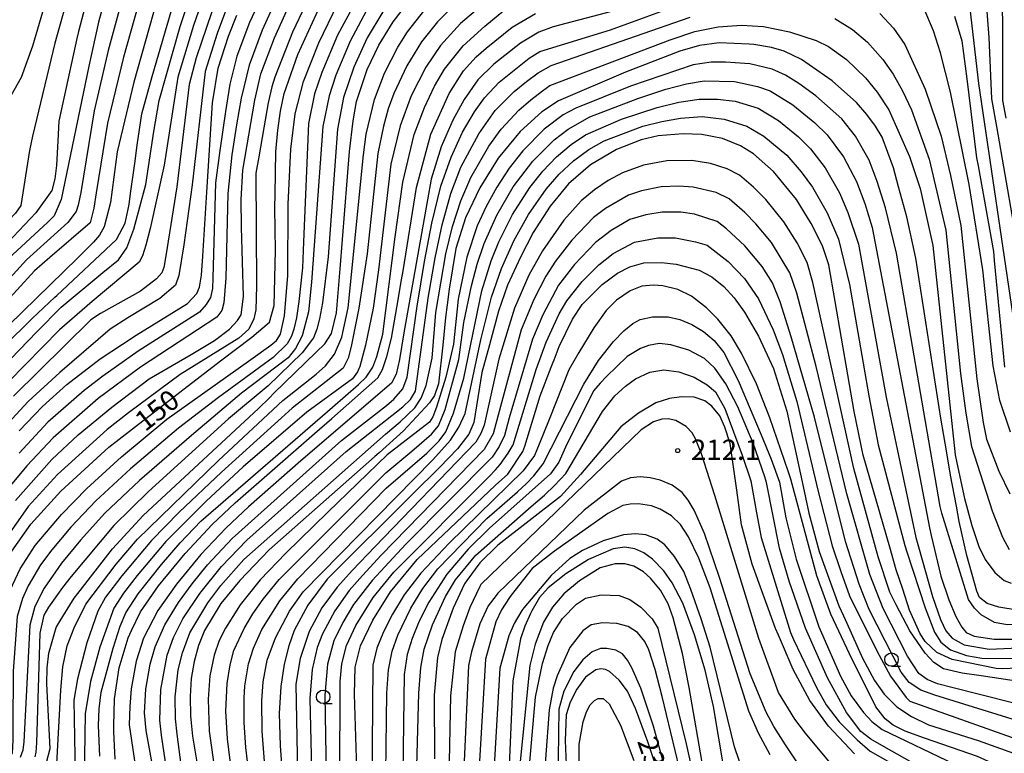
# Model space of a CAD drawing. Extents: x -14000 to -12000, y 87000 to 88500.
# Drawn here: x -13648 to -13466, y 88295 to 88430 of the extents above; entities that cross this region are included whole.
import ezdxf

# ---------------------------------------------------------------- set-up
doc = ezdxf.new("R2010")
doc.units = 0
for name, color, linetype in [('6331000', 2, 'Continuous'), ('7101000', 4, 'Continuous'), ('7102000', 2, 'Continuous'), ('7312000', 4, 'Continuous')]:
    doc.layers.add(name, color=color, linetype=linetype)
doc.styles.add('Dm_Anotation', font='txt.shx', dxfattribs={"bigfont": 'PSCDM.shx'})

# ---------------------------------------------------------------- blocks, each defined once
blk = doc.blocks.new('633100')
at = {"layer": '6331000'}
blk.add_lwpolyline([(0, -0.5), (0.67, -0.5)], dxfattribs=at)
blk.add_circle((0, 0), 0.5, dxfattribs=at)
blk = doc.blocks.new('731200')
at = {"layer": '7312000'}
blk.add_circle((0, 0), 0.15, dxfattribs=at)

msp = doc.modelspace()

# ---------------------------------------------------------------- linework, layer by layer
at = {"layer": '7101000', "flags": 128}
for points in [[(-13583.93, 88500), (-13585.02, 88496.55), (-13586.14, 88494.79), (-13589.6, 88491.83), (-13594.33, 88489.1), (-13599.73, 88485.25), (-13605.96, 88480.12), (-13613.03, 88473.52), (-13619.42, 88466.41), (-13623.69, 88460.93), (-13626.61, 88455.89), (-13630.18, 88448.44), (-13632.42, 88443.4), (-13634.26, 88438.39), (-13636.94, 88428.3), (-13637.22, 88427.01), (-13640.55, 88411.72), (-13640.75, 88408.08), (-13641, 88403.53), (-13641.28, 88401.07), (-13641.86, 88398.91), (-13644.81, 88394.75), (-13652.19, 88386.98)], [(-13655.89, 88364.97), (-13645.51, 88375.22), (-13641.3, 88379.17), (-13640.94, 88379.5), (-13629.93, 88389.82), (-13628.3, 88392.87), (-13627.56, 88396.3), (-13627.34, 88398.32), (-13626.54, 88403.86), (-13626.06, 88407.26), (-13625.22, 88413.09), (-13623.29, 88419.94), (-13619.39, 88433.45), (-13615.05, 88446.14), (-13613.06, 88450.57), (-13611.12, 88454.19), (-13607.2, 88460.12), (-13603.19, 88464.68), (-13600.81, 88466.73), (-13597.71, 88468.94), (-13593.73, 88471.48), (-13581.42, 88479.88)], [(-13642.86, 88293.16), (-13642.16, 88295.72), (-13642.76, 88307.72), (-13642.72, 88310.65), (-13642.42, 88313.39), (-13641.05, 88318.11), (-13640.61, 88318.82), (-13637.72, 88323.52), (-13637.06, 88324.37), (-13630.62, 88332.67), (-13624.95, 88338.8), (-13603.68, 88358.59), (-13601.65, 88360.56), (-13600.85, 88361.42), (-13592.99, 88368.99), (-13591.43, 88370.57), (-13590.17, 88372.45), (-13589.24, 88376.3), (-13588.59, 88384.38), (-13586.85, 88406.07), (-13586.19, 88411.75), (-13585.55, 88415.32), (-13583.62, 88421.25), (-13581.43, 88425.78), (-13578.81, 88430.09), (-13575.41, 88434.53)], [(-13649.23, 88332.21), (-13645.74, 88337.24), (-13640.19, 88343.28), (-13631.31, 88351.47), (-13618.21, 88361.6), (-13610.67, 88367.43), (-13604.91, 88371.78), (-13601.65, 88374.54), (-13600.79, 88377.64), (-13600.54, 88387.77), (-13600.66, 88395.67), (-13600.6, 88398.24), (-13600.44, 88406.01), (-13600.12, 88410.03), (-13599.62, 88413.55), (-13598.9, 88416.83), (-13596.37, 88424), (-13592.31, 88432.88)], [(-13647.87, 88354.45), (-13643.55, 88358.97), (-13639.06, 88363), (-13632.91, 88367.75), (-13628.78, 88370.49), (-13626.28, 88372.16), (-13616.77, 88378.02), (-13615.05, 88379.83), (-13614.56, 88381.05), (-13614.19, 88383.25), (-13613.98, 88386.74), (-13613.21, 88398.57), (-13612.14, 88415.11), (-13611.12, 88421.49), (-13609.2, 88427.45), (-13607.68, 88431.32)], [(-13630.17, 88293.78), (-13630.42, 88298.85), (-13630.4, 88299.92), (-13630.27, 88304.93), (-13629.43, 88310.64), (-13627.75, 88316.17), (-13627.11, 88317.53), (-13625.48, 88320.99), (-13622.16, 88325.78), (-13617.19, 88331.76), (-13612.21, 88337.16), (-13607.95, 88341.13), (-13593.29, 88353.97), (-13590.1, 88356.77), (-13581.59, 88364.23), (-13580.73, 88365.81), (-13579.94, 88368.18), (-13579.11, 88371.59), (-13578.12, 88377.29), (-13577.23, 88382.35), (-13576.96, 88384.07), (-13574.49, 88399.44), (-13571.82, 88409.28), (-13568.44, 88416.81), (-13565.81, 88421.04), (-13563.42, 88423.57), (-13561.6, 88425.2), (-13556.81, 88429.08), (-13552.47, 88431.64)], [(-13475.07, 88431.14), (-13473.69, 88426.55), (-13472.79, 88419.52), (-13470.98, 88404.92), (-13470.72, 88403.47), (-13467.89, 88387.59), (-13467.73, 88385.95), (-13465.84, 88366.26)], [(-13463.48, 88321.3), (-13466.86, 88321.85), (-13469.05, 88322.55), (-13470.43, 88323.68), (-13470.97, 88324.82), (-13472.81, 88331.44), (-13474.18, 88337.72), (-13474.71, 88340.51), (-13475.79, 88346.24), (-13476.49, 88350.37), (-13477.58, 88356.8), (-13482.19, 88386.39), (-13483.91, 88394.01), (-13485.4, 88399.58), (-13486.34, 88403.07), (-13488.42, 88408.72), (-13489.66, 88410.8), (-13491.27, 88412.94), (-13493.2, 88415.13), (-13497.67, 88419.19), (-13503.34, 88423.13), (-13506.54, 88424.64), (-13508.89, 88425.33), (-13512.15, 88425.89), (-13513, 88425.93), (-13518.56, 88426.17), (-13522.17, 88425.67), (-13525.79, 88424.64), (-13535.87, 88420.75), (-13548.26, 88415.47), (-13551.29, 88413.45), (-13555.3, 88409.79), (-13559.36, 88404.87), (-13562.79, 88399.37), (-13565.4, 88393.82), (-13567.18, 88388.18), (-13568.46, 88380.66), (-13568.81, 88377.74), (-13569.09, 88375.42), (-13569.64, 88370.27), (-13570.4, 88363.16), (-13571.14, 88361.01), (-13572.07, 88359.65), (-13576.87, 88354.46), (-13581.37, 88350.4), (-13582.15, 88349.72), (-13582.24, 88349.64), (-13601.7, 88332.45), (-13607.13, 88326.8), (-13610.63, 88322.55), (-13613.63, 88317.55), (-13614.74, 88314.79), (-13615.57, 88311.85), (-13616.08, 88308.71), (-13616.3, 88305.37), (-13616.24, 88301.79), (-13616.12, 88300.51), (-13615.89, 88298), (-13614.65, 88290.64)], [(-13456.37, 88310.89), (-13466.2, 88310.48), (-13467.38, 88310.55), (-13475.53, 88312.17), (-13478.35, 88313.51), (-13480.5, 88315.51), (-13481.43, 88316.94), (-13483.36, 88321.3), (-13484.64, 88325.19), (-13485.82, 88328.77), (-13487.03, 88332.98), (-13491.95, 88349.98), (-13493.59, 88358.04), (-13498.29, 88385.12), (-13499.47, 88388.68), (-13501.56, 88392.8), (-13504.29, 88397.2), (-13508.54, 88402.39), (-13512.2, 88405.67), (-13514.64, 88407.17), (-13517.93, 88408.49), (-13521.77, 88409.26), (-13525.22, 88409.39), (-13529.84, 88408.97), (-13532.95, 88408.25), (-13537.53, 88406.5), (-13542.31, 88403.65), (-13546.4, 88400.13), (-13549.77, 88395.98), (-13552.89, 88391.11), (-13555.28, 88386.57), (-13557.64, 88381.38), (-13559.3, 88376.59), (-13560.99, 88370.38), (-13562.39, 88365.23), (-13563.91, 88356.03), (-13564.78, 88353.86), (-13566.9, 88351.11), (-13570.16, 88347.76)], [(-13585.4, 88288.02), (-13585.9, 88305.76), (-13585.8, 88310.77), (-13584.8, 88314.74), (-13582.55, 88319.48), (-13579.28, 88324.72), (-13574.36, 88330.68), (-13559.89, 88344.44), (-13557.6, 88346.48), (-13554.8, 88350.63), (-13554.44, 88351.6), (-13551.65, 88360.93), (-13549.59, 88366.23), (-13549.23, 88367.14), (-13549.05, 88367.6), (-13548.1, 88370.04), (-13545.67, 88375.13), (-13543.87, 88377.81), (-13540.18, 88381.49), (-13537.33, 88383.59), (-13535.07, 88384.78), (-13532.45, 88385.53), (-13529.23, 88385.61), (-13526.5, 88385.26), (-13522.26, 88384.19), (-13519.93, 88382.96), (-13517.72, 88381.13), (-13515.8, 88379.07), (-13513.86, 88376.37), (-13511.27, 88371.99), (-13508.53, 88365.98), (-13506.06, 88358.1), (-13503.22, 88345.03), (-13501.96, 88339.26), (-13500.07, 88332.13), (-13496.43, 88322.11), (-13495.61, 88320.28), (-13494.99, 88318.91)], [(-13507.62, 88316.72), (-13508.15, 88317.95), (-13512.43, 88329.84), (-13514.4, 88337.11), (-13515.31, 88343.47), (-13516.54, 88352.13), (-13517.53, 88355.12), (-13518.44, 88357.21), (-13519.89, 88359.04), (-13521.23, 88360.03), (-13523.15, 88360.66), (-13525.53, 88360.74), (-13527.76, 88360.42), (-13530.26, 88359.64), (-13533.45, 88357.7), (-13535.62, 88356.06), (-13536.75, 88355.2), (-13544.2, 88346.4), (-13547.84, 88342.34), (-13559.44, 88333.33), (-13562.76, 88330.09), (-13565.15, 88326.8), (-13565.58, 88326.21), (-13567.69, 88321.69), (-13569.79, 88315.86), (-13570.59, 88312.58), (-13571.24, 88305.58), (-13571.13, 88293.84)], [(-13570.16, 88347.76), (-13575.2, 88342.75), (-13591.01, 88327.02), (-13594.58, 88322.25), (-13597.05, 88317.53), (-13598.07, 88314.7), (-13598.94, 88311.33), (-13599.57, 88307.22), (-13599.83, 88302.18), (-13599.66, 88296.21), (-13599.14, 88288.61)], [(-13517.63, 88291.77), (-13519.61, 88303.51), (-13521.13, 88310.22), (-13523.09, 88316.77), (-13525.29, 88322.61), (-13527.22, 88326.37), (-13528.78, 88328.59), (-13530.89, 88330.74), (-13532.45, 88331.89), (-13534.13, 88332.66), (-13535.97, 88332.94), (-13538.13, 88332.62), (-13542.68, 88330.65), (-13546.87, 88328.01), (-13550.15, 88325.43), (-13551.75, 88323.66), (-13553.16, 88321.17), (-13553.42, 88320.67), (-13554.43, 88318.34), (-13555.25, 88315.99), (-13556.69, 88308.25), (-13557.46, 88289.69)], [(-13494.99, 88318.91), (-13492.09, 88312.45), (-13489.84, 88308.28), (-13488.07, 88305.77), (-13485.7, 88303.47), (-13482.99, 88301.63), (-13479.89, 88300.14), (-13470.71, 88297.25), (-13464.18, 88294.88)], [(-13493.56, 88294.73), (-13498.33, 88299.89), (-13501.78, 88304.62), (-13504.86, 88310.33), (-13507.62, 88316.72)], [(-13526.91, 88282.64), (-13531.73, 88296.97), (-13534.04, 88303.13), (-13535.5, 88306.31), (-13537.02, 88308.38), (-13538.82, 88309.99), (-13539.58, 88310.33), (-13540.44, 88310.46), (-13541.37, 88310.3), (-13543.26, 88308.92), (-13544.83, 88306.73), (-13546.1, 88304.29), (-13546.81, 88301.96), (-13547, 88297.23), (-13546.6, 88286.87)]]:
    msp.add_lwpolyline(points, dxfattribs=at)
at = {"layer": '7102000', "flags": 128}
for points in [[(-13569.05, 88500), (-13576.01, 88494.54), (-13578.64, 88492.38), (-13580.25, 88490.98), (-13582.26, 88487.87), (-13582.86, 88486.73), (-13597.89, 88475.69), (-13604.1, 88470.76), (-13609.42, 88465.6), (-13613.51, 88460.58), (-13616.84, 88455.56), (-13619.37, 88450.72), (-13622.29, 88443.7), (-13625.21, 88435.64), (-13628.62, 88423.52), (-13631.57, 88411.34), (-13633.66, 88398.47), (-13634.11, 88395.61), (-13634.77, 88392.89), (-13642.25, 88386.53), (-13645.07, 88384.01), (-13664.52, 88362.8)], [(-13561.07, 88500), (-13565.57, 88497.6), (-13575.16, 88490.26), (-13579.03, 88486.74), (-13584.03, 88481.76), (-13600.63, 88470.15), (-13605.37, 88466.02), (-13609.78, 88461.02), (-13613.32, 88455.86), (-13615.8, 88451.45), (-13618.34, 88445.58), (-13622.38, 88434.25), (-13626.7, 88418.9), (-13629.79, 88406.02), (-13631, 88396.65), (-13632.18, 88392.15), (-13633.06, 88390.64), (-13634.17, 88389.33), (-13637.07, 88386.42), (-13660.08, 88364.01)], [(-13575.6, 88500), (-13578.03, 88498), (-13580.21, 88495.81), (-13583.45, 88490.24), (-13584.34, 88488.99), (-13597.68, 88479.44), (-13604.49, 88474), (-13608.02, 88470.77), (-13613.32, 88465.25), (-13617.22, 88460.16), (-13620.36, 88455.17), (-13623.16, 88449.5), (-13626.08, 88442.36), (-13628.66, 88435.01), (-13631.44, 88424.75), (-13634, 88413.63), (-13636.48, 88398.53), (-13636.98, 88396.15), (-13637.38, 88395.03), (-13638.92, 88392.96), (-13646.56, 88386.1)], [(-13580.96, 88500), (-13581.33, 88499.56), (-13582.69, 88496.87), (-13584.59, 88492.86), (-13585.92, 88491.37), (-13587.15, 88490.34), (-13588.64, 88489.19), (-13590.18, 88488.07), (-13600.53, 88480.87), (-13606.42, 88475.92), (-13612.38, 88470.15), (-13616.85, 88465.26), (-13619.72, 88461.45), (-13623.01, 88456.31), (-13625, 88452.44), (-13628.86, 88443.73), (-13631.53, 88436.27), (-13633.23, 88430.02), (-13635.04, 88421.86), (-13640.13, 88397.2), (-13641.41, 88394.2)], [(-13462.85, 88477.2), (-13466.48, 88475.62), (-13473.87, 88471.08), (-13477.55, 88468.91), (-13480.05, 88467.88), (-13482.17, 88467.43), (-13486.09, 88467.36), (-13497.41, 88468.98), (-13499.58, 88469.2), (-13513.45, 88467.74), (-13516.23, 88467.47), (-13551.29, 88457.22), (-13564.43, 88453.33), (-13568.23, 88451.66), (-13572.38, 88448.87), (-13577.07, 88444.8), (-13580.91, 88440.79), (-13584.81, 88435.51), (-13589.06, 88427.6), (-13591.97, 88420.72), (-13593.29, 88416.77), (-13594.43, 88411.28)], [(-13465.54, 88412.29), (-13466.15, 88415.55), (-13466.14, 88430.6), (-13466.46, 88435.65), (-13467.3, 88441.28), (-13468.04, 88443.7), (-13470.46, 88447.81), (-13472.16, 88450.08), (-13473.16, 88451.07), (-13474.59, 88452.01), (-13479.07, 88453.08), (-13487.94, 88453.95), (-13492.92, 88454.33), (-13500.19, 88454.25), (-13504.64, 88453.88), (-13509.42, 88453.26), (-13512.96, 88452.6), (-13532.36, 88445.56)], [(-13462.63, 88384.13), (-13467.28, 88410.73), (-13468.2, 88415.83), (-13468.64, 88427.19), (-13469.06, 88432.01), (-13470.06, 88437.62), (-13470.91, 88440.29), (-13471.91, 88442.27), (-13474.31, 88445.62), (-13475.55, 88447.12), (-13476.63, 88447.97), (-13480.59, 88449.35), (-13483.53, 88450.12), (-13489.37, 88451.11), (-13496.59, 88451.47), (-13504.19, 88451.01), (-13506.67, 88450.73)], [(-13657.44, 88359.5), (-13644.62, 88372.74), (-13640.15, 88377.31), (-13632.4, 88383.76), (-13629.54, 88386.09), (-13628, 88388.3), (-13626.7, 88391.74), (-13624.51, 88399.98), (-13623, 88409.8), (-13622.01, 88415.52), (-13618.15, 88429.2), (-13614.55, 88440.05), (-13612.46, 88445.41), (-13610.27, 88450)], [(-13636.31, 88442.48), (-13638.06, 88437.81), (-13641.3, 88426.15), (-13645.42, 88408.93), (-13645.99, 88406.28), (-13647.55, 88396.09), (-13648.55, 88394.67), (-13667.52, 88374.83), (-13673.41, 88368.19), (-13680.82, 88359.44), (-13684.23, 88354.97), (-13686.45, 88350.41), (-13687.34, 88346.05), (-13688.38, 88321.37), (-13688.65, 88315.09), (-13688.96, 88313.02), (-13689.36, 88312.29), (-13690.35, 88311.86), (-13695.49, 88311.68), (-13701.98, 88312.1), (-13709.95, 88313.18), (-13737.22, 88319.93), (-13741.55, 88320.94)], [(-13639.6, 88443.25), (-13641.73, 88438.19), (-13645.44, 88425.56), (-13647.52, 88419.76), (-13657.79, 88401.61)], [(-13612.49, 88438.61), (-13615.65, 88429.41), (-13618.56, 88419.85), (-13621.07, 88403.57), (-13623.66, 88391.85), (-13624.47, 88388.77), (-13625.1, 88386.8), (-13625.69, 88385.66), (-13634.41, 88378.39), (-13640.41, 88373.12), (-13653.04, 88360.34)], [(-13608.38, 88435.71), (-13611.33, 88427.93), (-13613.5, 88420.9), (-13615.9, 88399.96), (-13617.45, 88388.87), (-13618.37, 88383.16), (-13619.01, 88381.41), (-13621.9, 88378.95), (-13627.83, 88375.33), (-13631.1, 88373.27), (-13640.39, 88365.22), (-13646.22, 88359.87), (-13652.13, 88353.55)], [(-13602.82, 88435.37), (-13605.32, 88429.95), (-13607.64, 88423.72), (-13608.98, 88418.54), (-13609.79, 88413.52), (-13610.83, 88406.26), (-13611.61, 88400.32), (-13612.11, 88382.73), (-13612.19, 88380.76), (-13612.56, 88379.14), (-13613.32, 88377.81), (-13614.56, 88376.37), (-13625.9, 88369.2), (-13632.42, 88364.56), (-13635.88, 88361.91), (-13642.56, 88356.04), (-13647.9, 88350.36)], [(-13559.99, 88435.16), (-13566.33, 88429.78), (-13570.07, 88425.71), (-13572.77, 88421.71), (-13575.47, 88416.36), (-13577.49, 88410.87), (-13579.19, 88403.76), (-13581.49, 88384.24), (-13582.5, 88377.15), (-13583.89, 88370.27), (-13584.96, 88366.38), (-13585.4, 88365.38), (-13586.28, 88364.09), (-13594.72, 88357.9), (-13606.48, 88347.81), (-13613.34, 88341.46), (-13620.79, 88333.99), (-13626.09, 88327.71), (-13628.6, 88324.47), (-13630.38, 88321.7), (-13633, 88314.49), (-13634.72, 88308.15), (-13635.71, 88302.17), (-13635.92, 88286.5)], [(-13600.21, 88434.66), (-13603.02, 88428.53), (-13605.42, 88422.08), (-13606.87, 88415.96), (-13607.72, 88411.05), (-13608.61, 88405.48), (-13609.36, 88398.35), (-13609.73, 88382.69), (-13610.1, 88378.12), (-13610.47, 88376.73), (-13611.36, 88375.5), (-13625.47, 88366.21), (-13633.31, 88360.41), (-13641.6, 88353.19), (-13646.5, 88348.02), (-13650.11, 88343.63)], [(-13595, 88433.23), (-13597.36, 88428.17), (-13600.63, 88419.84), (-13601.22, 88418.06), (-13601.87, 88415.08), (-13602.68, 88410.47), (-13603.61, 88405.11), (-13604.14, 88402.08), (-13604.03, 88381.2), (-13604.16, 88376.81), (-13604.5, 88375.14), (-13605.47, 88373.28), (-13607.28, 88371.59), (-13618.15, 88364.88), (-13627.69, 88357.82), (-13631.62, 88354.73), (-13640.82, 88346.4), (-13646.25, 88340.47), (-13649.79, 88335.36)], [(-13649.56, 88324.98), (-13647.68, 88328.95), (-13644.91, 88333.28), (-13640.09, 88339.01), (-13635.37, 88343.83), (-13628.95, 88349.65), (-13620.58, 88356.61), (-13605.09, 88367.66), (-13601.41, 88370.31), (-13600.36, 88371.18), (-13599.6, 88372.32), (-13598.86, 88375.7), (-13598.23, 88383.17), (-13598.17, 88396.38), (-13597.67, 88406.54), (-13596.9, 88413.09), (-13595.33, 88419.02), (-13592.53, 88426.16), (-13589.04, 88433.43)], [(-13611.39, 88434.68), (-13615.16, 88423.44), (-13616.46, 88418.49), (-13618.75, 88399.58), (-13620.77, 88386.8), (-13621.13, 88384.66), (-13621.54, 88383.65), (-13622.49, 88382.54), (-13625.46, 88380.26), (-13632.88, 88376.15), (-13634.65, 88375.01), (-13648.91, 88360.85)], [(-13648.57, 88341.59), (-13641.86, 88349.16), (-13636.98, 88353.71), (-13630.77, 88358.86), (-13623.87, 88364.05), (-13616.09, 88368.57), (-13611.8, 88371.15), (-13609.01, 88373.28), (-13607.53, 88374.83), (-13606.86, 88375.91), (-13606.46, 88379.31), (-13606.78, 88392.1), (-13606.89, 88397.21), (-13606.56, 88402.62), (-13604.36, 88415.56), (-13603.21, 88420.44), (-13600.72, 88427.12), (-13597.61, 88433.94)], [(-13567.23, 88433.46), (-13570.6, 88430.05), (-13573.55, 88426.37), (-13576.24, 88421.95), (-13578.65, 88416.83), (-13579.68, 88413.98), (-13580.55, 88410.77), (-13581.6, 88405.72), (-13583.62, 88387.18), (-13585.11, 88377.15), (-13586.56, 88370.04), (-13587.13, 88367.89), (-13588.01, 88366.02), (-13597.42, 88358.66), (-13610.52, 88346.81), (-13618.34, 88339.41), (-13623.42, 88334.22), (-13628.93, 88327.65), (-13631.92, 88323.72), (-13633.33, 88321.11), (-13635.37, 88315.26), (-13637.12, 88308.61), (-13637.76, 88304.7), (-13637.55, 88290.86)], [(-13622.21, 88286.86), (-13624.43, 88299.04), (-13624.71, 88302.34), (-13624.46, 88306.71), (-13623.66, 88311.36), (-13622.78, 88314.54), (-13621, 88318.63), (-13618.46, 88322.76), (-13615.94, 88326.19), (-13613.09, 88329.69), (-13608.56, 88334.57), (-13588.34, 88352.65), (-13580.03, 88359.15), (-13578.66, 88360.3), (-13576.99, 88362.22), (-13576.17, 88364.38), (-13574.36, 88377.5), (-13572.99, 88385.76), (-13571.62, 88392.84), (-13569.95, 88399.67), (-13568.08, 88405.08), (-13565.95, 88409.68), (-13563.76, 88413.41), (-13561.9, 88416.04), (-13559.2, 88418.92), (-13553.64, 88423.37), (-13551.71, 88424.6), (-13538.63, 88428.56), (-13524.8, 88433.62)], [(-13531.2, 88433.86), (-13549.22, 88429.12), (-13551.85, 88428.18), (-13555.26, 88426.11), (-13560.18, 88422.24), (-13563.12, 88419.35)], [(-13583.78, 88432.07), (-13586.75, 88426.48), (-13589.39, 88420.22), (-13590.64, 88416.42), (-13591.76, 88410.74), (-13593.88, 88381.95), (-13594.42, 88376.48), (-13595.59, 88372), (-13596.81, 88369.69), (-13598.21, 88367.98), (-13606.78, 88361.41), (-13616.07, 88353.63), (-13625.64, 88345.28), (-13632.04, 88339.24), (-13636.55, 88334.27), (-13640.08, 88329.99), (-13643.24, 88325.35), (-13645.02, 88322.01)], [(-13580.72, 88431.91), (-13583.56, 88427.1), (-13586.08, 88421.67), (-13587.98, 88416.07), (-13589.09, 88410.2), (-13590.82, 88386.63), (-13591.85, 88378.15), (-13592.38, 88375.17), (-13592.9, 88373.23), (-13593.52, 88371.67), (-13595.62, 88368.88), (-13601.87, 88362.77), (-13609.23, 88356.68), (-13624, 88343.22), (-13630.37, 88336.94), (-13638.31, 88327.52), (-13639.85, 88325.51), (-13642.44, 88321.84), (-13643.35, 88320.37), (-13644.04, 88317.09)], [(-13641, 88291.79), (-13640.21, 88306.52), (-13639.84, 88310.83), (-13639.01, 88314.73), (-13637.75, 88318.06), (-13635.55, 88322.41), (-13629.98, 88329.83), (-13626.04, 88334.45), (-13611.07, 88349), (-13599.15, 88360.06), (-13593.01, 88364.93), (-13591.26, 88366.5), (-13589.6, 88368.62), (-13588.24, 88371.79), (-13587.1, 88377.19), (-13584.26, 88405.48), (-13583.76, 88409.33), (-13582.26, 88415.69), (-13580.4, 88420.58), (-13577.94, 88425.38), (-13576.11, 88428.24), (-13572.96, 88432.26)], [(-13633, 88294.34), (-13633.25, 88300), (-13633.11, 88303.07), (-13632.72, 88306.18), (-13630.54, 88314.3), (-13629.23, 88318.35), (-13628.16, 88320.8), (-13625.89, 88324.36), (-13621.62, 88329.77), (-13618.16, 88333.76), (-13614.33, 88337.75), (-13590.01, 88358.86), (-13585.18, 88363), (-13583.76, 88364.4), (-13582.57, 88366.23), (-13581.8, 88368.23), (-13580.68, 88372.35), (-13578.42, 88390.31), (-13577.01, 88400.42), (-13574.88, 88409.26), (-13573, 88414.25), (-13571.12, 88418.16), (-13569.29, 88421.35), (-13565.88, 88425.63), (-13561.87, 88429.29), (-13558.31, 88432.17)], [(-13488.86, 88431.62), (-13486.32, 88428.88), (-13484.23, 88425.87), (-13480.51, 88417.63), (-13477.54, 88408.92), (-13475.79, 88401.66), (-13473.92, 88392.39), (-13470.93, 88364.09), (-13469.76, 88356), (-13469.14, 88352.9), (-13466.86, 88347.03), (-13464.85, 88342.79)], [(-13464.71, 88354.23), (-13466.67, 88360.09), (-13467.94, 88366.47), (-13469.81, 88384.21), (-13472.39, 88399.97), (-13475.84, 88417.05), (-13477.63, 88424.32), (-13478.93, 88428.39), (-13480.75, 88432.58)], [(-13472.23, 88432.53), (-13470.61, 88418.69), (-13464.04, 88374.05)], [(-13618.66, 88278.28), (-13621.56, 88298.21), (-13621.87, 88300.95), (-13621.71, 88306.63), (-13620.56, 88312.98), (-13619.37, 88316.26), (-13617.62, 88319.74), (-13614.49, 88324.41), (-13610.48, 88329.38), (-13605.8, 88334.27), (-13587.46, 88350.67), (-13577.02, 88358.91), (-13575.59, 88360.25), (-13574.66, 88361.8), (-13572.35, 88378.97), (-13571.03, 88386.46), (-13569.73, 88392.54), (-13568.13, 88398.34), (-13566.27, 88403.18), (-13562.98, 88409.37), (-13559.93, 88413.68), (-13556.42, 88417.21), (-13554.15, 88419.06), (-13552.01, 88420.63), (-13549.62, 88422.02), (-13523.93, 88430.94)], [(-13497.16, 88430.71), (-13493.94, 88428.67), (-13491.12, 88426.28), (-13488.31, 88423.08), (-13486.42, 88420.4), (-13484.66, 88417.33), (-13483.04, 88413.8), (-13479.74, 88404.7), (-13476.7, 88391.55), (-13473.96, 88365.05), (-13472.98, 88357.72), (-13471.91, 88351.56), (-13468.09, 88339.66), (-13466.22, 88334.82), (-13464.95, 88332.55)], [(-13553.38, 88415.65), (-13551.22, 88417.3), (-13549.81, 88418.27), (-13527.61, 88426.73), (-13523.05, 88428.26), (-13518.76, 88429.14), (-13514.41, 88429.48), (-13510.35, 88429.19), (-13505.53, 88428.22), (-13500.61, 88426.62), (-13498.36, 88425.49), (-13495.05, 88423.12), (-13491.5, 88419.73), (-13489.35, 88417.09), (-13487.21, 88413.8), (-13483.37, 88405.2), (-13481.44, 88399.28), (-13479.07, 88388.7), (-13474.95, 88350.02), (-13474.67, 88348.57)], [(-13477.7, 88340.5), (-13483.74, 88375.46), (-13485.8, 88387.31), (-13487.84, 88395.68), (-13489.36, 88400.57), (-13490.84, 88404.47), (-13493.34, 88408.95), (-13495.89, 88412.11), (-13500.69, 88416.41), (-13503.81, 88418.68), (-13506.32, 88420.23), (-13508.76, 88421.3), (-13512.88, 88422.3), (-13517.38, 88422.64), (-13520.05, 88422.61), (-13523.35, 88422.09), (-13534.92, 88418.2), (-13545.04, 88414.1), (-13547.37, 88412.85), (-13550.87, 88410.2), (-13554.82, 88406.21), (-13557.35, 88402.99), (-13559.65, 88399.51), (-13561.62, 88395.94), (-13563.26, 88392.34), (-13565.18, 88386.58), (-13566.8, 88378.83), (-13567.65, 88370.47), (-13569.03, 88364.39), (-13570.78, 88358.81), (-13571.48, 88357.07), (-13572.05, 88356.05), (-13579.9, 88350.02), (-13590.85, 88339.44), (-13598.61, 88331.87), (-13603.35, 88326.9), (-13607.08, 88322.28), (-13609.75, 88317.98), (-13610.91, 88315.68), (-13611.84, 88312.99), (-13612.63, 88309.2), (-13612.96, 88304.87), (-13612.76, 88298.96), (-13611.65, 88291.12)], [(-13563.12, 88419.35), (-13565.68, 88415.73), (-13567.77, 88411.9), (-13569.89, 88406.99), (-13571.78, 88401.01), (-13576.79, 88372.57), (-13577.6, 88367.68), (-13578.21, 88364.92), (-13579.11, 88363.28), (-13595.85, 88348.9), (-13605.49, 88340.39), (-13609.66, 88336.52), (-13614.31, 88331.61), (-13618.84, 88326.13), (-13622.29, 88321.27), (-13624.93, 88316.12), (-13626.25, 88311.9), (-13627.2, 88306.79), (-13627.47, 88303.5), (-13627.55, 88300.11), (-13625.83, 88288.56)], [(-13608.78, 88292.55), (-13609.41, 88297.5), (-13609.68, 88302.62), (-13609.47, 88307.76), (-13608.9, 88311.2), (-13608.2, 88313.88), (-13606.29, 88317.94), (-13604.74, 88320.61), (-13602.81, 88323.36), (-13599.82, 88326.96), (-13580.13, 88346.68), (-13575.34, 88350.69), (-13571.69, 88353.82), (-13570.41, 88355.37), (-13569.18, 88358.43), (-13566.64, 88367.62), (-13565.7, 88374.46), (-13564.29, 88381.28), (-13563.27, 88385.3), (-13561.99, 88389.08), (-13559.63, 88394.35), (-13556.6, 88399.54), (-13552.99, 88404.33), (-13549.06, 88408.26), (-13546.48, 88410.24), (-13542.42, 88412.48), (-13533.59, 88415.88), (-13528.41, 88417.61), (-13524.6, 88418.63), (-13521.34, 88419.19), (-13515.7, 88419.02)], [(-13515.7, 88419.02), (-13511.5, 88418.14), (-13509.1, 88417.31), (-13504.94, 88414.72), (-13500.87, 88411.4), (-13498.59, 88409.18), (-13495.58, 88405.12), (-13493.21, 88400.57), (-13491.67, 88396.51), (-13490.26, 88392.06), (-13479.71, 88336.53), (-13479.4, 88335.1)], [(-13616, 88277.6), (-13618.71, 88298.37), (-13619.03, 88301.21), (-13619.04, 88305.27), (-13618.49, 88310.27), (-13617.73, 88313.44), (-13616.33, 88317.1), (-13613.04, 88322.64), (-13610.65, 88325.86), (-13606.36, 88330.67), (-13580.18, 88353.82), (-13577.52, 88356.11), (-13574.79, 88358.74), (-13573.59, 88360.48), (-13572.66, 88362.85), (-13571.61, 88367.91), (-13570.9, 88376.36), (-13569.06, 88387.16), (-13567.84, 88392.23), (-13566.31, 88397), (-13564.46, 88401.27), (-13561.12, 88407.07), (-13558.82, 88410.23), (-13555.58, 88413.76), (-13553.38, 88415.65)], [(-13605.4, 88290.74), (-13606.03, 88295.9), (-13606.34, 88300.55), (-13606.33, 88305.03), (-13606.18, 88307.3), (-13605.51, 88311.39), (-13604.6, 88314.3), (-13603.04, 88317.74), (-13599.74, 88323.05), (-13596.38, 88327.1), (-13580.1, 88343.85), (-13572.57, 88350.35), (-13570.28, 88352.61), (-13569.07, 88354.3), (-13567.66, 88357.75), (-13565.74, 88364.2), (-13562.4, 88380.32), (-13560.71, 88385.86), (-13559.27, 88389.4), (-13556.72, 88394.44), (-13553.54, 88399.43), (-13551.15, 88402.46), (-13548.59, 88405.13), (-13545.9, 88407.39), (-13543.25, 88409.17), (-13536.6, 88412.06), (-13530.01, 88414.24), (-13525.99, 88415.24), (-13522.27, 88415.8), (-13518.85, 88415.8), (-13515.61, 88415.41), (-13511.34, 88414.1), (-13507.6, 88411.84), (-13503.89, 88408.81), (-13501.65, 88406.62)], [(-13602.33, 88290.16), (-13603.01, 88298.94), (-13603.03, 88304.56), (-13602.78, 88308.07), (-13602.04, 88312.06), (-13600.54, 88316.17), (-13597.95, 88321.12), (-13595.39, 88324.68), (-13571.44, 88349.12), (-13568.22, 88352.75), (-13566.67, 88355.15), (-13565.47, 88357.69), (-13562.6, 88371.26), (-13560.59, 88379.17), (-13558.77, 88384.49), (-13556.48, 88389.57), (-13553.77, 88394.44), (-13550.5, 88399.15), (-13548.09, 88401.94), (-13545.44, 88404.38), (-13542.62, 88406.46), (-13539.8, 88408.08), (-13532.66, 88410.76), (-13529.12, 88411.67), (-13525.7, 88412.27), (-13521.72, 88412.57), (-13517.61, 88412.08), (-13513.47, 88410.8), (-13510.27, 88408.96), (-13506.05, 88405.44), (-13503.39, 88402.35), (-13501.29, 88399.49), (-13498.59, 88394.78), (-13496.5, 88389.87), (-13494.5, 88381.5), (-13490.89, 88360.96), (-13489.17, 88351.9)], [(-13594.43, 88411.28), (-13595.34, 88389.42), (-13595.52, 88384.6), (-13596.2, 88378.37), (-13596.65, 88375.36), (-13597.11, 88373.26), (-13597.57, 88371.95), (-13598.39, 88370.53), (-13600.93, 88368), (-13611.06, 88360.62), (-13618.43, 88354.94), (-13627.34, 88347.42), (-13633.71, 88341.53), (-13638.32, 88336.64), (-13641.85, 88332.46), (-13643.92, 88329.69), (-13646.2, 88325.79), (-13647.29, 88323.49), (-13648.24, 88320.14), (-13649.02, 88310.02), (-13649.07, 88299.73), (-13649.03, 88297.27), (-13649.19, 88294.87), (-13652.5, 88290.65)], [(-13501.65, 88406.62), (-13498.97, 88403.06), (-13496.31, 88398.48), (-13494.75, 88394.82), (-13492.8, 88388.99), (-13487.68, 88360.71), (-13482.21, 88334.77), (-13481.73, 88333.05)], [(-13450.22, 88306.16), (-13470.13, 88309.17), (-13473.65, 88309.69), (-13477.08, 88310.47), (-13478.88, 88311.63), (-13480.47, 88313.36), (-13483.32, 88317.48), (-13485.82, 88322.29), (-13487.02, 88324.67), (-13489.15, 88331.2), (-13493.66, 88347.48), (-13501.22, 88381.89), (-13502.32, 88385.59), (-13504.14, 88389.24), (-13506.61, 88393.09), (-13509.96, 88397.2), (-13512.21, 88399.53), (-13514.82, 88401.7), (-13517.08, 88402.92), (-13520.16, 88403.89), (-13523.59, 88404.46), (-13528.23, 88404.37), (-13532.51, 88403.58), (-13536.43, 88402.16), (-13539.06, 88400.75), (-13541.6, 88399), (-13544.03, 88396.96), (-13547.27, 88393.38), (-13551.21, 88387.72), (-13553.72, 88383.24), (-13556.37, 88377.11), (-13559.24, 88367.74), (-13561.96, 88355.51), (-13562.57, 88353.98), (-13563.5, 88352.37), (-13582.15, 88333.05), (-13586.3, 88328.72), (-13589.13, 88325.58), (-13591.99, 88321.72), (-13594.33, 88317.38), (-13595.99, 88312.38), (-13596.77, 88307.64), (-13596.32, 88284.66)], [(-13449.02, 88300.3), (-13475.31, 88306.93), (-13478.22, 88307.69), (-13480.13, 88308.51), (-13481.64, 88309.63), (-13483.77, 88312.8), (-13488.27, 88321.65), (-13490.74, 88327.93), (-13494.98, 88342.82), (-13500.65, 88366.38), (-13504.19, 88379.91), (-13505.52, 88383.7), (-13508.9, 88389.26), (-13511.75, 88392.71), (-13513.81, 88394.84), (-13516.68, 88397.33), (-13519.1, 88398.51), (-13523.34, 88399.52), (-13526.03, 88399.71), (-13529.27, 88399.57), (-13532.91, 88398.8), (-13535.3, 88398.01), (-13539.56, 88395.56), (-13541.77, 88393.9), (-13545.8, 88389.73), (-13548.77, 88385.84), (-13550.59, 88383.06), (-13552.82, 88378.76), (-13555.15, 88373.13), (-13559.81, 88355.74), (-13560.28, 88353.93), (-13562, 88350.99), (-13580.99, 88331.49), (-13584.48, 88327.75), (-13586.92, 88324.94), (-13589.59, 88321.18), (-13591.86, 88316.92), (-13592.81, 88314.4), (-13593.78, 88310.32), (-13594.17, 88304.99), (-13593.7, 88283.91)], [(-13641.41, 88394.2), (-13642.56, 88393.03), (-13650.74, 88385.5), (-13656.7, 88378.55), (-13672.96, 88360.56), (-13679.32, 88352.85), (-13681.4, 88349.77), (-13682.26, 88347.61), (-13682.89, 88343.84), (-13683.25, 88337.31), (-13684.74, 88312.75), (-13685.78, 88310.66), (-13686.83, 88310.02), (-13689.34, 88309.32), (-13694.37, 88308.74), (-13702.03, 88308.83), (-13713.97, 88310.13), (-13724.64, 88311.96), (-13740.43, 88314.85)], [(-13461.81, 88300.39), (-13478.69, 88305.61), (-13481.28, 88306.5), (-13483.43, 88307.97), (-13484.91, 88309.87), (-13490.83, 88321.42), (-13492.7, 88326.12), (-13495.22, 88334), (-13500.93, 88357.02), (-13505.22, 88371.86), (-13507.27, 88378.29), (-13508.73, 88381.83), (-13510.62, 88384.84), (-13513.79, 88388.65), (-13517.18, 88391.83), (-13518.9, 88393.18), (-13523.13, 88394.5), (-13525.61, 88394.89), (-13529.1, 88394.9), (-13532.09, 88394.39), (-13535.04, 88393.51), (-13538.52, 88391.51), (-13541.42, 88389.29), (-13545.3, 88385.2), (-13548.24, 88381.37), (-13551.16, 88375.93), (-13553.07, 88371.4), (-13557.36, 88356.89), (-13558.21, 88353.59), (-13559.21, 88351.54), (-13560.51, 88349.6), (-13576.46, 88333.49), (-13582.65, 88326.78), (-13586.13, 88322.33), (-13588.08, 88319.05), (-13589.75, 88315.64), (-13590.94, 88311.34), (-13591.39, 88305.59), (-13591.09, 88287.07)], [(-13588.75, 88277.16), (-13588.59, 88303.32), (-13588.6, 88308.12), (-13588.29, 88311.39), (-13587.41, 88314.78), (-13585.66, 88318.5), (-13582.49, 88323.65), (-13578.66, 88328.36), (-13561.03, 88346.04), (-13559.85, 88347.25), (-13559.01, 88348.22), (-13557.53, 88350.32), (-13556.62, 88351.88), (-13552.39, 88365.83), (-13550.51, 88370.86), (-13548.12, 88376.07), (-13546.71, 88378.52), (-13543.88, 88382.07), (-13540.81, 88385.13), (-13538.15, 88387.23), (-13534.19, 88389.31), (-13529.9, 88390.17), (-13526.64, 88390.11), (-13522.93, 88389.42), (-13520.76, 88388.78), (-13516.87, 88385.76), (-13513.86, 88382.63), (-13511.27, 88378.85), (-13508.59, 88373.15), (-13506.87, 88368.6), (-13504.19, 88359.9), (-13500.24, 88343.25), (-13497.65, 88333.23), (-13496.1, 88328.44), (-13494.49, 88323.94), (-13489.43, 88313.78), (-13486.87, 88309.11), (-13484.03, 88305.16), (-13483.35, 88304.48), (-13464.41, 88297.8)], [(-13646.56, 88386.1), (-13670.57, 88359.67), (-13675.5, 88353.82), (-13678.48, 88349.73), (-13679.95, 88346.55), (-13680.74, 88342.87), (-13682.54, 88322.57), (-13683.1, 88315.84), (-13683.78, 88310.32), (-13684.04, 88309.49), (-13684.77, 88308.48), (-13685.66, 88307.86), (-13694.69, 88306.77), (-13699.68, 88306.4), (-13709.92, 88307.35), (-13732.03, 88310.68), (-13736.33, 88311.33), (-13742.41, 88311.44)], [(-13505.8, 88346.98), (-13509.17, 88356.88), (-13511.68, 88363.13), (-13514.4, 88368.83), (-13516.33, 88372.03), (-13518.77, 88375.08), (-13520.87, 88377.21), (-13523.65, 88379.34), (-13526.19, 88380.59), (-13528.98, 88381.28), (-13530.7, 88381.4), (-13532.83, 88381.18), (-13534.98, 88380.36), (-13537.51, 88378.61), (-13539.42, 88376.68), (-13541.74, 88373.52), (-13544.51, 88368.93), (-13546.3, 88365.76), (-13549.98, 88356.56), (-13551.82, 88351.97), (-13552.69, 88349.93), (-13554.74, 88347.04), (-13568.43, 88333.7), (-13573.69, 88328.17), (-13576.74, 88324.16), (-13578.92, 88320.59), (-13580.59, 88317.32), (-13581.79, 88314.29), (-13582.53, 88311.17), (-13582.75, 88288.76)], [(-13580.27, 88281.43), (-13579.94, 88305.97), (-13579.64, 88310.29), (-13578.98, 88313.71), (-13577.94, 88316.71), (-13575.52, 88321.68), (-13573.32, 88325.3), (-13570.53, 88328.95), (-13561.5, 88338.23), (-13555.82, 88343.2), (-13554.18, 88344.7), (-13552.81, 88346.14), (-13551.05, 88348.35), (-13543.53, 88363.08), (-13540.86, 88367.46), (-13538.09, 88370.96), (-13536.17, 88372.92), (-13534.52, 88374.28), (-13533.13, 88375.05), (-13530.88, 88375.55), (-13527.98, 88375.51), (-13525.8, 88375.04), (-13523.59, 88374.14), (-13521.45, 88372.85), (-13519.49, 88371.18), (-13517.67, 88368.94), (-13515.04, 88363.77), (-13510.77, 88353.7), (-13508.95, 88349.2), (-13507.41, 88344.97), (-13506.23, 88338.38), (-13504.33, 88330.74), (-13500.13, 88318.21), (-13499.66, 88317.12)], [(-13510.13, 88345.98), (-13512.27, 88352.2), (-13515.12, 88358.92), (-13517.32, 88363.18), (-13519.36, 88366.06), (-13521.28, 88367.84), (-13524.15, 88369.37), (-13527.47, 88370.39), (-13529.66, 88370.62), (-13531.63, 88370.26), (-13533.1, 88369.71), (-13535.55, 88368.22), (-13539.39, 88364.51), (-13540.55, 88363.3), (-13541.78, 88361.88), (-13546.92, 88351.45), (-13548.19, 88348.7), (-13549.73, 88346.53), (-13560.97, 88336.45), (-13564.93, 88332.6), (-13568.9, 88327.97), (-13572.21, 88322.82), (-13573.97, 88319.25), (-13575.29, 88316.1), (-13576.17, 88313.13), (-13576.76, 88309.41), (-13576.99, 88291.24)], [(-13574.7, 88281.23), (-13574.02, 88305.95), (-13573.65, 88310.72), (-13573.04, 88314.08), (-13571.5, 88318.59), (-13569.1, 88323.84), (-13567.24, 88326.94), (-13563.54, 88331.51), (-13553.31, 88340.48), (-13550.84, 88342.58), (-13548.97, 88344.33), (-13546.89, 88346.6), (-13540.1, 88358.02), (-13537.8, 88360.91), (-13535.86, 88362.74), (-13533.99, 88364.1), (-13531.36, 88365.33), (-13528.77, 88365.74), (-13525.98, 88365.37), (-13523.15, 88364.38), (-13520.75, 88362.98), (-13519.26, 88361.68), (-13517.53, 88358.59), (-13514.28, 88349.96), (-13512.72, 88345.23), (-13511.68, 88339.29), (-13510.82, 88334.77), (-13505.37, 88317.19), (-13504.79, 88315.89)], [(-13497.4, 88292.36), (-13502.61, 88298.55), (-13504.55, 88301.15), (-13507.57, 88306.12), (-13511.23, 88316.1), (-13519.38, 88342.51), (-13521.82, 88350.24), (-13522.93, 88353.01), (-13523.53, 88354.09), (-13524.68, 88355.28), (-13526.54, 88356.38), (-13527.96, 88356.68), (-13529.17, 88356.61), (-13530.69, 88356.12), (-13532.96, 88354.62), (-13562.56, 88326.05), (-13562.77, 88325.67)], [(-13489.17, 88351.9), (-13484.24, 88333.26), (-13483.9, 88332.11)], [(-13474.67, 88348.57), (-13473.23, 88341.94), (-13471.86, 88336.94), (-13470.56, 88333.09), (-13469.41, 88330.66), (-13467.62, 88328.26), (-13465.9, 88326.81), (-13464.6, 88326.33)], [(-13497.09, 88282.57), (-13506.31, 88296.4), (-13508.46, 88299.83), (-13509.86, 88302.43), (-13512.82, 88309.54), (-13518.52, 88327.38), (-13521.26, 88335.48), (-13523.18, 88339.77), (-13524.28, 88341.66), (-13525.41, 88343.05), (-13527.24, 88344.45), (-13529.45, 88345.36), (-13531.29, 88345.8), (-13533.15, 88345.98), (-13534.93, 88345.79), (-13536.62, 88345.18), (-13543.52, 88339.79), (-13559.42, 88324.43), (-13559.77, 88324.02)], [(-13475.6, 88289.01), (-13488.08, 88296.06), (-13490.55, 88297.44), (-13492.36, 88298.87), (-13495.05, 88302.42), (-13498.51, 88308.79), (-13502.62, 88318), (-13505.6, 88326.68), (-13507.41, 88332.78), (-13509.81, 88344.89), (-13510.13, 88345.98)], [(-13465.39, 88291.82), (-13470.82, 88294.28), (-13480.62, 88297.62), (-13484.2, 88298.94), (-13486.39, 88300.07), (-13487.86, 88301.23), (-13489.63, 88303.47), (-13494.5, 88313.26), (-13497.9, 88320.6), (-13500.48, 88327.65), (-13505.32, 88345.53), (-13505.8, 88346.98)], [(-13509.16, 88294.55), (-13511.28, 88298.57), (-13513.07, 88302.63), (-13520.23, 88325.42), (-13522.29, 88330.95), (-13524.2, 88334.84), (-13525.7, 88337.15), (-13527.36, 88338.74), (-13529.47, 88340), (-13531.04, 88340.57), (-13533.47, 88340.99), (-13534.97, 88340.93), (-13536.35, 88340.63), (-13539.15, 88339.21), (-13548.98, 88332.21), (-13553.12, 88329), (-13556.97, 88324.11), (-13557.28, 88323.65)], [(-13403.1, 88289.67), (-13415.11, 88308.64), (-13416.7, 88311.26), (-13420.81, 88316.22), (-13424.34, 88319.61), (-13426.48, 88321.19), (-13428.56, 88322.02), (-13430.89, 88322.4), (-13439.57, 88321.83), (-13458.29, 88319.19), (-13462.65, 88318.72), (-13465.32, 88318.61), (-13467.66, 88319.06), (-13470.14, 88320.45), (-13471.36, 88321.68), (-13472.48, 88323.3), (-13477.43, 88339.26), (-13477.7, 88340.5)], [(-13513.92, 88290.84), (-13515.73, 88296.07), (-13520.22, 88314.45), (-13521.87, 88319.71), (-13523.76, 88325.15), (-13525.09, 88328.43), (-13526.79, 88331.26), (-13528.6, 88333.4), (-13529.98, 88334.42), (-13532.11, 88335.23), (-13534.01, 88335.42), (-13536.24, 88335.21), (-13539.98, 88334.13), (-13543.79, 88332.33), (-13546.15, 88330.84), (-13549.62, 88327.73), (-13554.66, 88321.76), (-13555.02, 88321.26)], [(-13479.4, 88335.1), (-13477.59, 88327.62), (-13476.15, 88323.24), (-13474.81, 88320.14), (-13473.72, 88318.17), (-13472.91, 88317.2), (-13471.44, 88316.48), (-13467.73, 88315.95), (-13462.81, 88315.94)], [(-13483.9, 88332.11), (-13480.48, 88321.72), (-13478.75, 88317.25), (-13477.61, 88315.39), (-13475.81, 88313.98), (-13472.84, 88312.94), (-13470, 88312.47), (-13452.91, 88312.29)], [(-13481.73, 88333.05), (-13479.11, 88323.83), (-13477.64, 88319.58), (-13476.66, 88317.5), (-13475.5, 88316.12), (-13473.28, 88314.9), (-13468.67, 88314.13), (-13449.69, 88314.96)], [(-13521.47, 88291.72), (-13524.1, 88307), (-13525.34, 88313.31), (-13527.07, 88319.92), (-13527.98, 88322.47), (-13529.37, 88325), (-13531.26, 88327.22), (-13532.56, 88328.39), (-13534.31, 88329.42), (-13535.99, 88329.88), (-13537.74, 88329.89), (-13540.51, 88329.11), (-13544.37, 88326.73), (-13547.26, 88324.31), (-13549.35, 88321.87), (-13551, 88319.08), (-13552.58, 88315.03), (-13553.53, 88311.06), (-13557.65, 88270)], [(-13562.77, 88325.67), (-13564.6, 88321.78), (-13565.86, 88318.39), (-13567.32, 88313.6), (-13568.22, 88305.46), (-13568.45, 88293.33)], [(-13559.77, 88324.02), (-13561.22, 88322.11), (-13562.78, 88318.78), (-13564.32, 88313.59), (-13564.87, 88311.06), (-13565.74, 88291.99)], [(-13555.7, 88268.47), (-13553.13, 88298.23), (-13552.48, 88305.25), (-13551.19, 88311.45), (-13550.16, 88314.79), (-13549.17, 88317.16), (-13547.5, 88319.76), (-13544.92, 88322.42), (-13543.24, 88323.55), (-13540.36, 88324.16), (-13537.01, 88324), (-13535.07, 88323.3), (-13533, 88321.86), (-13530.94, 88319.72), (-13529.9, 88318), (-13524.67, 88296.59), (-13523.91, 88293.26)], [(-13557.28, 88323.65), (-13558.8, 88321.36), (-13559.8, 88319.15), (-13561.7, 88312.24), (-13563.15, 88288.16)], [(-13645.02, 88322.01), (-13645.91, 88318.56), (-13647.04, 88296.95), (-13647.18, 88295.42), (-13647.73, 88294.05)], [(-13555.02, 88321.26), (-13556.43, 88318.83), (-13557.41, 88316.55), (-13559.1, 88310.62), (-13560.31, 88289.31)], [(-13525.91, 88292.05), (-13529.11, 88305.33), (-13530.35, 88310.36), (-13531.52, 88313.99), (-13532.28, 88315.55), (-13533.63, 88317.16), (-13535.34, 88318.31), (-13537.45, 88318.86), (-13540.13, 88318.98), (-13542.21, 88318.58), (-13543.75, 88317.52), (-13546.12, 88314.39), (-13548.47, 88309.15), (-13549.21, 88306.87), (-13549.99, 88302.87), (-13552.67, 88266.41)], [(-13644.04, 88317.09), (-13644.69, 88296.81), (-13644.79, 88295.05), (-13644.98, 88294.18)], [(-13499.66, 88317.12), (-13496.13, 88309.09), (-13494.18, 88305.5), (-13491.91, 88302.39), (-13490.37, 88300.71), (-13488.46, 88299.25), (-13475.06, 88292.85)], [(-13504.79, 88315.89), (-13500.6, 88307.04), (-13498.8, 88303.84), (-13496.38, 88300.68), (-13493.05, 88297.32), (-13490.63, 88295.27), (-13484.27, 88291.62)], [(-13525.49, 88280.96), (-13530.66, 88299.84), (-13533.01, 88306.88), (-13534.68, 88310.67), (-13535.46, 88312.09), (-13536.43, 88313.22), (-13537.67, 88313.91), (-13539.33, 88314.24), (-13540.48, 88314.2), (-13541.99, 88313.64), (-13543.76, 88312.15), (-13545.43, 88309.97), (-13547.28, 88306.34), (-13548.17, 88303.04), (-13548.4, 88284.8)], [(-13544.45, 88290.88), (-13544.39, 88296.53), (-13543.66, 88300.68), (-13543.06, 88302.51), (-13542.36, 88303.79), (-13541.61, 88304.62), (-13540.93, 88304.99), (-13539.98, 88304.97), (-13538.86, 88304.02), (-13536.8, 88300.06), (-13534.32, 88293.53)]]:
    msp.add_lwpolyline(points, dxfattribs=at)

# ---------------------------------------------------------------- block references
at = {"layer": '6331000', "xscale": 2.5, "yscale": 2.5, "zscale": 2.5}
for p in [(-13486.72, 88312.18), (-13591.71, 88305.29)]:
    msp.add_blockref('633100', p, dxfattribs=at)
at = {"layer": '7312000', "xscale": 2.5, "yscale": 2.5, "zscale": 2.5}
msp.add_blockref('731200', (-13526.21, 88350.81, 212.1), dxfattribs=at)

# ---------------------------------------------------------------- texts
at = {"layer": '7101000', "style": 'Dm_Anotation'}
for s, rotation, p in [('150', 38, (-13624.62, 88354.18)), ('230', 289, (-13533.74, 88297.1))]:
    msp.add_text(s, height=3.75, rotation=rotation, dxfattribs=at).set_placement(p)
at = {"layer": '7312000', "style": 'Dm_Anotation'}
msp.add_text('212.1', height=3.75, dxfattribs=at).set_placement((-13523.77, 88349.09))

doc.saveas('drawing.dxf')
